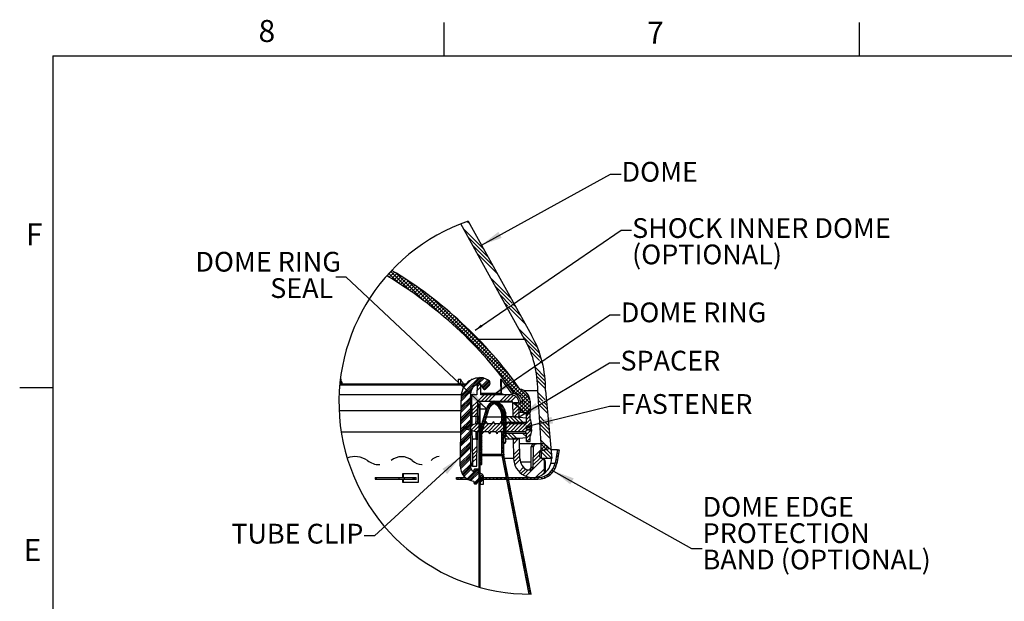
# Model space of a CAD drawing. Extents: x 2 to 154, y 1 to 99.
# Drawn here: x 2 to 49, y 71 to 99 of the extents above; entities that cross this region are included whole.
import ezdxf

# ---------------------------------------------------------------- set-up
doc = ezdxf.new("R2010")
doc.units = 0
doc.header["$MEASUREMENT"] = 0
doc.linetypes.add('SLD-SOLID', pattern=[0])
doc.layers.get('0').update_dxf_attribs({"linetype": 'CONTINUOUS'})
doc.styles.add('SLDTEXTSTYLE1', font='GOTHIC.TTF', dxfattribs={"width": 0.913})
doc.styles.get("Standard").update_dxf_attribs({"font": 'GOTHIC.TTF'})
doc.dimstyles.new('SLDDIMSTYLE1', dxfattribs={"dimtxt": 0, "dimasz": 1, "dimexe": 0, "dimexo": 0.0625, "dimgap": 0, "dimtad": 0, "dimtih": 1, "dimtoh": 1, "dimdec": 0, "dimrnd": 1e-09, "dimzin": 0, "dimtxsty": 'STANDARD', "dimsah": 1, "dimcen": 0.09, "dimazin": 3, "dimtfac": 1, "dimtdec": 0, "dimtofl": 0, "dimtmove": 0, "dimatfit": 3, "dimtolj": 1, "dimtzin": 0})
doc.dimstyles.new('SLDDIMSTYLE2', dxfattribs={"dimtxt": 0, "dimasz": 0.375, "dimexe": 0, "dimexo": 0.0625, "dimgap": 0, "dimtad": 0, "dimtih": 1, "dimtoh": 1, "dimdec": 0, "dimrnd": 1e-09, "dimzin": 0, "dimtxsty": 'STANDARD', "dimblk1": 'DOT', "dimblk2": 'DOT', "dimsah": 1, "dimcen": 0.09, "dimazin": 3, "dimtfac": 0.375, "dimtdec": 0, "dimtofl": 0, "dimtmove": 0, "dimatfit": 3, "dimtolj": 1, "dimtzin": 0})

# ---------------------------------------------------------------- blocks, each defined once
blk = doc.blocks.new('SW_HATCH_0')
at = {"color": 0, "linetype": 'SLD-SOLID'}
for p, q in [((-2.478, 10.774), (-2.376, 10.672)), ((-2.678, 10.444), (-1.716, 9.482)), ((-2.459, 10.048), (-1.497, 9.086)), ((-2.239, 9.651), (-1.277, 8.689)), ((-2.019, 9.254), (-1.057, 8.292)), ((-6.306, 8.19), (-6.054, 8.441)), ((-6.288, 8.22), (-6.186, 8.118)), ((-6.204, 8.313), (-5.717, 7.826)), ((-6.195, 8.124), (-5.944, 8.375)), ((-6.119, 8.405), (-5.188, 7.474)), ((-6.085, 8.057), (-5.834, 8.308)), ((-5.976, 7.989), (-5.725, 8.24)), ((-5.867, 7.921), (-5.617, 8.172)), ((-5.862, 8.325), (-4.56, 7.023)), ((-5.759, 7.853), (-5.509, 8.103)), ((-5.651, 7.784), (-5.402, 8.033)), ((-5.544, 7.714), (-5.295, 7.963)), ((-5.377, 8.017), (-3.708, 6.348)), ((-1.359, 8.065), (-0.397, 7.103)), ((-5.438, 7.643), (-5.189, 7.892)), ((-5.332, 7.572), (-5.084, 7.821)), ((-5.227, 7.501), (-4.979, 7.749)), ((-5.123, 7.429), (-4.875, 7.676)), ((-5.019, 7.356), (-4.771, 7.603)), ((-4.915, 7.282), (-4.668, 7.53)), ((-4.826, 7.642), (-0.394, 3.21)), ((-1.139, 7.668), (-0.367, 6.896)), ((-4.812, 7.208), (-4.565, 7.455)), ((-4.71, 7.134), (-4.463, 7.381)), ((-4.608, 7.059), (-4.362, 7.305)), ((-4.507, 6.983), (-4.261, 7.229)), ((-4.407, 6.907), (-4.161, 7.153)), ((-4.307, 6.83), (-4.061, 7.076)), ((-4.157, 7.15), (-0.459, 3.452)), ((-0.92, 7.271), (-0.47, 6.822)), ((-4.208, 6.753), (-3.962, 6.998)), ((-4.109, 6.675), (-3.863, 6.92)), ((-4.011, 6.596), (-3.765, 6.841)), ((-3.913, 6.517), (-3.668, 6.762)), ((-3.816, 6.437), (-3.571, 6.682)), ((-3.719, 6.357), (-3.474, 6.602)), ((-0.7, 6.875), (-0.573, 6.748)), ((-0.545, 6.72), (0.262, 5.913)), ((-0.442, 6.794), (0.042, 6.309)), ((-0.339, 6.868), (-0.177, 6.706)), ((-3.623, 6.276), (-3.379, 6.521)), ((-3.528, 6.195), (-3.283, 6.439)), ((-3.433, 6.113), (-3.189, 6.357)), ((-3.339, 6.03), (-3.094, 6.275)), ((-3.245, 5.947), (-3.001, 6.192)), ((-3.18, 6.35), (-1.259, 4.429)), ((-3.152, 5.864), (-2.908, 6.108)), ((-3.06, 5.779), (-2.815, 6.023)), ((-2.968, 5.695), (-2.723, 5.939)), ((-2.876, 5.609), (-2.632, 5.853)), ((-2.785, 5.523), (-2.541, 5.767)), ((-2.695, 5.437), (-2.451, 5.681)), ((-0.04, 5.685), (0.829, 4.815)), ((-2.605, 5.35), (-2.361, 5.594)), ((-2.516, 5.262), (-2.272, 5.506)), ((-2.427, 5.174), (-2.183, 5.418)), ((-2.339, 5.085), (-2.095, 5.329)), ((-2.252, 4.996), (-2.008, 5.24)), ((-2.165, 4.906), (-1.921, 5.15)), ((0.18, 5.288), (0.936, 4.532)), ((-2.078, 4.816), (-1.834, 5.06)), ((-1.992, 4.725), (-1.748, 4.969)), ((-1.907, 4.634), (-1.663, 4.878)), ((-1.822, 4.542), (-1.578, 4.786)), ((-1.738, 4.449), (-1.494, 4.693)), ((0.375, 4.916), (1.018, 4.273)), ((-1.655, 4.356), (-1.41, 4.6)), ((-1.572, 4.262), (-1.327, 4.506)), ((-1.489, 4.168), (-1.245, 4.412)), ((-1.407, 4.073), (-1.163, 4.317)), ((-1.326, 3.977), (-1.081, 4.222)), ((0.51, 4.605), (0.932, 4.182)), ((-1.261, 3.901), (-0.496, 3.135)), ((-1.245, 3.881), (-1, 4.126)), ((-1.165, 3.785), (-0.92, 4.03)), ((-1.085, 3.688), (-0.84, 3.933)), ((-1.006, 3.59), (-0.761, 3.835)), ((-0.928, 3.492), (-0.682, 3.737)), ((0.74, 3.844), (1.194, 3.39)), ((0.961, 4.154), (1.082, 4.033)), ((-2.265, 3.303), (-2.643, 2.926)), ((-1.925, 3.378), (-2.506, 2.797)), ((-1.841, 3.374), (-2.461, 2.754)), ((-1.691, 3.347), (-1.969, 3.069)), ((-1.503, 3.27), (-1.8, 2.973)), ((-0.85, 3.393), (-0.604, 3.639)), ((-0.772, 3.294), (-0.526, 3.539)), ((-0.696, 3.194), (-0.449, 3.44)), ((-0.619, 3.093), (-0.373, 3.339)), ((0.782, 3.625), (1.212, 3.195)), ((0.813, 3.417), (1.223, 3.008)), ((-2.67, 2.898), (-2.697, 2.872)), ((-1.846, 2.927), (-2.031, 2.742)), ((-1.882, 3.068), (-2.028, 2.922)), ((-1.453, 3.231), (-1.765, 2.92)), ((-1.418, 3.178), (-1.729, 2.867)), ((-1.407, 3.101), (-1.694, 2.814)), ((-0.57, 3.033), (-0.132, 2.594)), ((-0.544, 2.992), (-0.32, 3.216)), ((-0.469, 2.89), (-0.222, 3.137)), ((-0.468, 3.107), (0.486, 2.153)), ((-0.394, 2.788), (-0.147, 3.035)), ((-0.366, 3.182), (0.479, 2.337)), ((-0.32, 2.685), (-0.073, 2.932)), ((-0.211, 2.617), (0.001, 2.829)), ((0.834, 3.22), (1.227, 2.827)), ((-2.343, 2.341), (-2.774, 1.911)), ((-2.343, 2.43), (-2.772, 2.001)), ((-2.398, 2.64), (-2.768, 2.271)), ((-2.489, 2.726), (-2.764, 2.451)), ((-2.534, 2.769), (-2.763, 2.541)), ((-2.317, 2.721), (-2.37, 2.668)), ((-2.262, 2.511), (-2.293, 2.48)), ((-2.224, 2.549), (-2.234, 2.539)), ((-1.694, 2.549), (-1.961, 2.282)), ((-1.517, 2.549), (-1.817, 2.249)), ((-1.341, 2.549), (-1.641, 2.249)), ((-1.164, 2.549), (-1.464, 2.249)), ((-0.633, 2.549), (-0.933, 2.249)), ((-0.457, 2.549), (-0.757, 2.249)), ((-0.298, 2.53), (-0.58, 2.249)), ((-0.182, 2.469), (-0.403, 2.249)), ((-0.081, 2.571), (0.133, 2.784)), ((-0.02, 1.924), (0.463, 2.408)), ((0.02, 2.494), (0.245, 2.72)), ((0.094, 2.392), (0.337, 2.635)), ((0.115, 2.348), (0.486, 1.976)), ((0.139, 2.26), (0.411, 2.532)), ((0.858, 2.666), (1.205, 2.319)), ((0.87, 2.477), (1.097, 2.25)), ((-2.343, 1.899), (-2.782, 1.46)), ((-2.343, 2.164), (-2.777, 1.73)), ((-2.343, 2.253), (-2.776, 1.82)), ((-1.989, 2.254), (-2.284, 1.958)), ((-1.995, 2.071), (-2.281, 1.785)), ((-1.998, 1.891), (-2.278, 1.611)), ((-1.884, 2.005), (-1.929, 1.96)), ((-1.884, 2.049), (-1.906, 2.071)), ((-1.564, 1.905), (-1.476, 1.817)), ((-1.544, 1.974), (-1.455, 1.884)), ((-1.512, 2.03), (-1.426, 1.945)), ((-1.475, 2.082), (-1.391, 1.998)), ((-1.433, 2.128), (-1.349, 2.044)), ((-1.386, 2.169), (-1.301, 2.084)), ((-1.333, 2.205), (-1.246, 2.118)), ((-1.275, 2.235), (-1.142, 2.102)), ((-1.199, 2.249), (-1.209, 2.238)), ((-1.146, 2.212), (-1.207, 2.151)), ((-1.191, 2.239), (-0.672, 1.72)), ((-1.094, 2.176), (-1.154, 2.116)), ((-1.045, 2.137), (-1.105, 2.077)), ((-1.059, 2.196), (-0.715, 1.852)), ((-1, 2.094), (-1.059, 2.035)), ((-0.957, 2.048), (-1.017, 1.988)), ((-0.919, 1.998), (-0.979, 1.938)), ((-0.883, 1.945), (-0.944, 1.884)), ((-0.851, 1.889), (-0.914, 1.826)), ((-0.119, 2.002), (-0.331, 1.79)), ((-0.033, 1.911), (-0.328, 1.616)), ((-0.236, 2.168), (0.215, 1.718)), ((-0.213, 2.085), (-0.13, 2.168)), ((-0.117, 2.005), (0.047, 2.168)), ((-0.059, 2.168), (0.344, 1.765)), ((0.076, 1.843), (0.486, 2.254)), ((0.118, 2.168), (0.452, 1.834)), ((0.141, 1.732), (0.486, 2.077)), ((0.364, 1.778), (0.486, 1.901)), ((0.882, 2.288), (0.989, 2.18)), ((0.91, 2.083), (1.326, 1.667)), ((1.018, 2.152), (1.308, 1.861)), ((1.125, 2.221), (1.291, 2.056)), ((1.233, 2.29), (1.273, 2.25)), ((-2.343, 1.634), (-2.787, 1.19)), ((-2.343, 1.722), (-2.786, 1.28)), ((-2.343, 1.811), (-2.784, 1.37)), ((-2.001, 1.711), (-2.201, 1.511)), ((-1.884, 1.828), (-1.929, 1.783)), ((-1.884, 1.695), (-1.929, 1.74)), ((-1.884, 1.651), (-1.929, 1.606)), ((-1.884, 1.519), (-1.929, 1.564)), ((-1.884, 1.474), (-1.929, 1.429)), ((-1.716, 1.438), (-1.621, 1.344)), ((-1.695, 1.506), (-1.6, 1.411)), ((-1.674, 1.574), (-1.58, 1.479)), ((-1.653, 1.641), (-1.559, 1.547)), ((-1.633, 1.709), (-1.538, 1.614)), ((-1.612, 1.777), (-1.517, 1.682)), ((-1.591, 1.844), (-1.497, 1.75)), ((-0.823, 1.828), (-0.888, 1.764)), ((-0.799, 1.764), (-0.867, 1.696)), ((-0.78, 1.695), (-0.852, 1.623)), ((-0.767, 1.62), (-0.844, 1.542)), ((-0.76, 1.538), (-0.843, 1.455)), ((-0.759, 1.45), (-0.843, 1.366)), ((-0.809, 1.769), (-0.657, 1.618)), ((-0.779, 1.651), (-0.656, 1.528)), ((-0.774, 1.646), (-0.654, 1.526)), ((-0.774, 1.558), (-0.656, 1.439)), ((-0.774, 1.469), (-0.656, 1.351)), ((-0.636, 1.507), (-0.371, 1.242)), ((-0.459, 1.507), (-0.193, 1.242)), ((-0.282, 1.507), (-0.016, 1.241)), ((-0.03, 1.737), (-0.264, 1.504)), ((-0.104, 1.506), (0.162, 1.24)), ((-0.027, 1.564), (-0.087, 1.504)), ((0.403, 1.64), (0.321, 1.558)), ((0.486, 1.546), (0.321, 1.381)), ((0.372, 1.737), (0.392, 1.718)), ((0.48, 1.806), (0.486, 1.799)), ((0.48, 1.718), (0.486, 1.724)), ((0.929, 1.533), (1.161, 1.302)), ((-2.343, 1.104), (-2.797, 0.65)), ((-2.343, 1.192), (-2.795, 0.74)), ((-2.343, 1.281), (-2.794, 0.83)), ((-2.343, 1.369), (-2.792, 0.92)), ((-2.474, 1.062), (-2.591, 0.945)), ((-2.232, 1.127), (-2.451, 0.907)), ((-1.838, 1.167), (-2.173, 0.833)), ((-1.884, 1.298), (-1.929, 1.253)), ((-1.884, 1.121), (-1.929, 1.076)), ((-1.884, 0.988), (-1.929, 1.033)), ((-1.884, 0.944), (-1.929, 0.899)), ((-1.884, 1.342), (-1.906, 1.364)), ((-1.86, 0.964), (-1.766, 0.87)), ((-1.484, 1.167), (-1.844, 0.808)), ((-1.84, 1.032), (-1.745, 0.937)), ((-1.819, 1.1), (-1.724, 1.005)), ((-1.798, 1.167), (-1.704, 1.073)), ((-1.778, 1.235), (-1.683, 1.141)), ((-1.757, 1.303), (-1.662, 1.208)), ((-1.736, 1.37), (-1.642, 1.276)), ((-1.131, 1.167), (-1.49, 0.808)), ((-0.881, 1.24), (-1.313, 0.808)), ((-0.777, 1.167), (-1.137, 0.808)), ((-0.759, 1.362), (-0.843, 1.278)), ((-0.759, 1.274), (-0.843, 1.19)), ((-0.759, 1.185), (-0.796, 1.149)), ((-0.423, 1.168), (-0.783, 0.808)), ((-0.774, 1.381), (-0.656, 1.263)), ((-0.774, 1.292), (-0.656, 1.174)), ((-0.774, 1.204), (-0.656, 1.086)), ((-0.774, 1.116), (-0.656, 0.998)), ((-0.774, 1.027), (-0.656, 0.909)), ((-0.774, 0.939), (-0.656, 0.821)), ((-0.247, 1.168), (-0.606, 0.808)), ((-0.07, 1.168), (-0.43, 0.808)), ((0.107, 1.168), (-0.253, 0.808)), ((0.499, 1.383), (-0.076, 0.808)), ((0.321, 1.028), (0.101, 0.808)), ((0.544, 1.251), (0.38, 1.087)), ((0.941, 1.345), (1.023, 1.263)), ((0.953, 1.156), (1.414, 0.695)), ((0.965, 0.967), (1.431, 0.501)), ((1.055, 1.231), (1.396, 0.89)), ((1.193, 1.27), (1.379, 1.084)), ((-2.343, 0.573), (-2.807, 0.11)), ((-2.343, 0.662), (-2.805, 0.2)), ((-2.343, 0.75), (-2.803, 0.29)), ((-2.343, 0.839), (-2.802, 0.38)), ((-1.884, 0.811), (-1.929, 0.856)), ((-1.884, 0.767), (-1.929, 0.722)), ((-1.884, 0.591), (-1.929, 0.546)), ((-1.912, 0.751), (-1.794, 0.633)), ((-1.912, 0.663), (-1.794, 0.545)), ((-1.912, 0.574), (-1.794, 0.456)), ((-1.912, 0.486), (-1.794, 0.368)), ((-1.884, 0.635), (-1.906, 0.657)), ((-1.902, 0.829), (-1.794, 0.721)), ((-1.881, 0.897), (-1.787, 0.802)), ((-0.787, 0.804), (-0.843, 0.748)), ((-0.759, 0.743), (-0.843, 0.659)), ((-0.759, 0.655), (-0.843, 0.571)), ((-0.759, 0.567), (-0.843, 0.483)), ((-0.759, 0.478), (-0.843, 0.394)), ((-0.774, 0.85), (-0.656, 0.732)), ((-0.774, 0.762), (-0.656, 0.644)), ((-0.774, 0.674), (-0.722, 0.621)), ((-0.774, 0.585), (-0.654, 0.465)), ((-0.743, 0.731), (-0.48, 0.468)), ((-0.567, 0.732), (-0.303, 0.468)), ((-0.391, 0.733), (-0.126, 0.467)), ((-0.235, 0.472), (-0.307, 0.4)), ((-0.059, 0.472), (-0.304, 0.226)), ((0.137, 0.735), (0.321, 0.551)), ((0.362, 0.892), (0.262, 0.792)), ((0.313, 0.736), (0.321, 0.728)), ((0.507, 0.86), (0.321, 0.674)), ((0.543, 0.72), (0.321, 0.497)), ((0.486, 0.486), (0.335, 0.335)), ((-2.343, 0.131), (-2.815, -0.34)), ((-2.343, 0.22), (-2.813, -0.25)), ((-2.343, 0.308), (-2.812, -0.16)), ((-2.343, 0.043), (-2.809, -0.423)), ((-2.188, 0.464), (-2.257, 0.395)), ((-2.029, 0.092), (-2.248, -0.127)), ((-1.884, 0.414), (-1.929, 0.369)), ((-1.884, 0.281), (-1.929, 0.326)), ((-1.884, 0.237), (-1.929, 0.192)), ((-1.884, 0.104), (-1.929, 0.149)), ((-1.884, 0.06), (-1.929, 0.015)), ((-1.912, 0.398), (-1.794, 0.279)), ((-1.912, 0.309), (-1.794, 0.191)), ((-1.912, 0.221), (-1.794, 0.103)), ((-1.912, 0.132), (-1.794, 0.014)), ((-1.912, 0.044), (-1.794, -0.074)), ((-0.759, 0.39), (-0.843, 0.306)), ((-0.759, 0.301), (-0.843, 0.217)), ((-0.759, 0.213), (-0.843, 0.129)), ((-0.759, 0.125), (-0.843, 0.041)), ((-0.759, 0.036), (-0.843, -0.048)), ((0, 0), (-0.295, -0.295)), ((1.219, 0.158), (0.641, -0.42)), ((0.75, 0.219), (0.652, 0.122)), ((1.001, 0.401), (1.484, -0.082)), ((1.012, 0.213), (1.502, -0.277)), ((1.015, 0.033), (1.514, -0.466)), ((1.307, 0.07), (1.173, -0.064)), ((-2.343, -0.399), (-2.826, -0.882)), ((-2.343, -0.31), (-2.823, -0.79)), ((-2.343, -0.222), (-2.821, -0.7)), ((-2.032, -0.088), (-2.245, -0.3)), ((-2.036, -0.268), (-2.242, -0.474)), ((-2.039, -0.448), (-2.239, -0.648)), ((-1.884, -0.117), (-1.929, -0.162)), ((-1.884, -0.293), (-1.929, -0.338)), ((-1.884, -0.426), (-1.929, -0.381)), ((-1.912, -0.044), (-1.794, -0.162)), ((-1.912, -0.133), (-1.794, -0.251)), ((-1.912, -0.221), (-1.794, -0.339)), ((-1.912, -0.31), (-1.794, -0.428)), ((-1.912, -0.398), (-1.794, -0.516)), ((-1.884, -0.072), (-1.906, -0.05)), ((-0.759, -0.052), (-0.843, -0.136)), ((-0.759, -0.141), (-0.843, -0.225)), ((-0.759, -0.229), (-0.84, -0.31)), ((-0.755, -0.313), (-0.826, -0.384)), ((-0.74, -0.387), (-0.812, -0.458)), ((-0.726, -0.461), (-0.797, -0.532)), ((0.003, -0.174), (-0.292, -0.469)), ((0.006, -0.347), (-0.277, -0.63)), ((0.982, -0.432), (0.638, -0.776)), ((0.951, -0.287), (0.639, -0.598)), ((1.018, -0.147), (1.338, -0.466)), ((1.736, -0.334), (1.808, -0.406)), ((1.762, -0.184), (1.835, -0.256)), ((1.8, -0.044), (1.861, -0.106)), ((-2.343, -0.487), (-2.816, -0.96)), ((-2.343, -0.752), (-2.748, -1.157)), ((-2.34, -0.838), (-2.716, -1.214)), ((-2.33, -0.916), (-2.68, -1.266)), ((-1.884, -0.47), (-1.929, -0.515)), ((-1.884, -0.603), (-1.929, -0.558)), ((-1.884, -0.647), (-1.929, -0.692)), ((-1.884, -0.824), (-1.929, -0.869)), ((-1.912, -0.486), (-1.794, -0.604)), ((-1.912, -0.575), (-1.794, -0.693)), ((-1.912, -0.663), (-1.813, -0.763)), ((-1.912, -0.751), (-1.902, -0.762)), ((-1.884, -0.78), (-1.906, -0.757)), ((-0.711, -0.534), (-0.783, -0.606)), ((-0.697, -0.608), (-0.768, -0.68)), ((-0.682, -0.682), (-0.754, -0.754)), ((-0.668, -0.756), (-0.739, -0.828)), ((-0.653, -0.83), (-0.725, -0.902)), ((-0.639, -0.904), (-0.71, -0.976)), ((0.011, -0.519), (-0.239, -0.77)), ((0.174, -0.886), (-0.036, -1.097)), ((1.092, -0.499), (0.283, -1.308)), ((1.602, -0.907), (1.665, -0.97)), ((1.652, -0.78), (1.718, -0.847)), ((1.683, -0.634), (1.755, -0.707)), ((1.709, -0.484), (1.782, -0.557)), ((-2.301, -0.975), (-2.64, -1.314)), ((-2.043, -0.982), (-2.497, -1.437)), ((-1.966, -0.994), (-2.442, -1.47)), ((-1.959, -1.075), (-2.382, -1.498)), ((-1.954, -1.159), (-2.318, -1.522)), ((-1.764, -1.234), (-2.169, -1.639)), ((-1.727, -1.285), (-2.114, -1.672)), ((-1.884, -1), (-1.929, -1.045)), ((-1.884, -1.133), (-1.929, -1.088)), ((-1.884, -1.177), (-1.929, -1.222)), ((-1.884, -1.31), (-1.929, -1.265)), ((-1.884, -1.354), (-1.929, -1.399)), ((-1.714, -1.36), (-1.883, -1.53)), ((-1.823, -1.371), (-1.739, -1.455)), ((-1.647, -1.371), (-1.563, -1.455)), ((-1.47, -1.371), (-1.386, -1.455)), ((-1.293, -1.371), (-1.209, -1.455)), ((-1.116, -1.371), (-1.032, -1.455)), ((-0.939, -1.371), (-0.855, -1.455)), ((-0.763, -1.371), (-0.679, -1.455)), ((-0.624, -0.978), (-0.696, -1.05)), ((-0.61, -1.052), (-0.682, -1.123)), ((-0.595, -1.126), (-0.667, -1.197)), ((-0.581, -1.2), (-0.653, -1.271)), ((-0.567, -1.274), (-0.638, -1.345)), ((-0.552, -1.348), (-0.624, -1.419)), ((-0.586, -1.371), (-0.502, -1.455)), ((-0.409, -1.371), (-0.325, -1.455)), ((-0.232, -1.371), (-0.148, -1.455)), ((-0.056, -1.371), (0.028, -1.455)), ((0.267, -0.97), (0.057, -1.18)), ((0.121, -1.371), (0.205, -1.455)), ((0.388, -1.026), (0.163, -1.251)), ((0.298, -1.371), (0.382, -1.455)), ((0.475, -1.371), (0.559, -1.455)), ((0.652, -1.371), (0.736, -1.455)), ((1.167, -0.955), (0.763, -1.358)), ((0.828, -1.371), (0.911, -1.453)), ((0.994, -1.36), (1.066, -1.431)), ((1.167, -1.131), (1.028, -1.27)), ((1.135, -1.324), (1.2, -1.389)), ((1.257, -1.269), (1.319, -1.331)), ((1.364, -1.2), (1.424, -1.259)), ((1.457, -1.116), (1.517, -1.175)), ((1.537, -1.019), (1.597, -1.079)), ((-1.884, -1.531), (-1.929, -1.576)), ((-1.884, -1.708), (-1.929, -1.753)), ((-1.884, -1.84), (-1.929, -1.795)), ((-1.884, -1.487), (-1.906, -1.465)), ((-1.714, -1.449), (-1.881, -1.616)), ((-0.538, -1.421), (-0.609, -1.493)), ((-0.523, -1.495), (-0.595, -1.567)), ((-0.509, -1.569), (-0.58, -1.641)), ((-0.494, -1.643), (-0.566, -1.715)), ((-0.48, -1.717), (-0.551, -1.789)), ((-0.465, -1.791), (-0.537, -1.863)), ((-0.451, -1.865), (-0.522, -1.937)), ((-1.884, -1.884), (-1.929, -1.929)), ((-1.884, -2.017), (-1.929, -1.972)), ((-1.884, -2.061), (-1.929, -2.106)), ((-1.884, -2.238), (-1.929, -2.283)), ((-1.884, -2.194), (-1.906, -2.172)), ((-0.436, -1.939), (-0.508, -2.011)), ((-0.422, -2.013), (-0.493, -2.084)), ((-0.407, -2.087), (-0.479, -2.158)), ((-0.393, -2.161), (-0.465, -2.232)), ((-0.378, -2.235), (-0.45, -2.306)), ((-0.364, -2.309), (-0.436, -2.38)), ((-1.884, -2.415), (-1.929, -2.46)), ((-1.884, -2.547), (-1.929, -2.502)), ((-1.884, -2.591), (-1.929, -2.636)), ((-1.884, -2.724), (-1.929, -2.679)), ((-1.884, -2.768), (-1.929, -2.813)), ((-0.35, -2.382), (-0.421, -2.454)), ((-0.335, -2.456), (-0.407, -2.528)), ((-0.321, -2.53), (-0.392, -2.602)), ((-0.306, -2.604), (-0.378, -2.676)), ((-0.292, -2.678), (-0.363, -2.75)), ((-0.277, -2.752), (-0.349, -2.824)), ((-1.884, -2.945), (-1.929, -2.99)), ((-1.884, -3.122), (-1.929, -3.167)), ((-1.884, -3.254), (-1.929, -3.209)), ((-1.884, -2.901), (-1.906, -2.879)), ((-0.263, -2.826), (-0.334, -2.898)), ((-0.248, -2.9), (-0.32, -2.971)), ((-0.234, -2.974), (-0.305, -3.045)), ((-0.219, -3.048), (-0.291, -3.119)), ((-0.205, -3.122), (-0.276, -3.193)), ((-0.19, -3.196), (-0.262, -3.267)), ((-1.884, -3.299), (-1.929, -3.344)), ((-1.884, -3.431), (-1.929, -3.386)), ((-1.884, -3.475), (-1.929, -3.52)), ((-1.884, -3.652), (-1.929, -3.697)), ((-1.884, -3.608), (-1.906, -3.586)), ((-0.176, -3.269), (-0.247, -3.341)), ((-0.161, -3.343), (-0.233, -3.415)), ((-0.147, -3.417), (-0.219, -3.489)), ((-0.132, -3.491), (-0.204, -3.563)), ((-0.118, -3.565), (-0.19, -3.637)), ((-0.104, -3.639), (-0.175, -3.711)), ((-0.089, -3.713), (-0.161, -3.785)), ((-1.884, -3.829), (-1.929, -3.874)), ((-1.884, -3.962), (-1.929, -3.917)), ((-1.884, -4.006), (-1.929, -4.051)), ((-1.884, -4.138), (-1.929, -4.093)), ((-1.884, -4.182), (-1.929, -4.227)), ((-0.075, -3.787), (-0.146, -3.859)), ((-0.06, -3.861), (-0.132, -3.932)), ((-0.046, -3.935), (-0.117, -4.006)), ((-0.031, -4.009), (-0.103, -4.08)), ((-0.017, -4.083), (-0.088, -4.154)), ((-0.002, -4.157), (-0.074, -4.228)), ((-1.884, -4.359), (-1.929, -4.404)), ((-1.884, -4.536), (-1.929, -4.581)), ((-1.884, -4.669), (-1.929, -4.624)), ((-1.884, -4.315), (-1.906, -4.293)), ((0.012, -4.23), (-0.059, -4.302)), ((0.027, -4.304), (-0.045, -4.376)), ((0.041, -4.378), (-0.03, -4.45)), ((0.056, -4.452), (-0.016, -4.524)), ((0.07, -4.526), (-0.002, -4.598)), ((0.085, -4.6), (0.013, -4.672)), ((-1.884, -4.713), (-1.929, -4.758)), ((-1.884, -4.845), (-1.929, -4.8)), ((-1.884, -4.889), (-1.929, -4.934)), ((-1.884, -5.066), (-1.929, -5.111)), ((-1.884, -5.022), (-1.906, -5)), ((0.099, -4.674), (0.027, -4.746)), ((0.113, -4.748), (0.042, -4.819)), ((0.128, -4.822), (0.056, -4.893)), ((0.142, -4.896), (0.071, -4.967)), ((0.157, -4.97), (0.085, -5.041)), ((0.171, -5.044), (0.1, -5.115)), ((0.186, -5.117), (0.114, -5.189)), ((-1.884, -5.243), (-1.929, -5.288)), ((-1.884, -5.376), (-1.929, -5.331)), ((-1.884, -5.42), (-1.929, -5.465)), ((-1.884, -5.553), (-1.929, -5.508)), ((-1.884, -5.597), (-1.929, -5.642)), ((0.2, -5.191), (0.129, -5.263)), ((0.215, -5.265), (0.143, -5.337)), ((0.229, -5.339), (0.158, -5.411)), ((0.244, -5.413), (0.172, -5.485)), ((0.258, -5.487), (0.187, -5.559)), ((0.273, -5.561), (0.201, -5.633)), ((-1.884, -5.773), (-1.929, -5.818)), ((-1.884, -5.95), (-1.929, -5.995)), ((-1.884, -6.083), (-1.929, -6.038)), ((-1.884, -5.729), (-1.906, -5.707)), ((0.287, -5.635), (0.216, -5.706)), ((0.302, -5.709), (0.23, -5.78)), ((0.316, -5.783), (0.244, -5.854)), ((0.331, -5.857), (0.259, -5.928)), ((0.345, -5.931), (0.273, -6.002)), ((0.359, -6.005), (0.288, -6.076)), ((-1.884, -6.127), (-1.929, -6.172)), ((-1.884, -6.26), (-1.929, -6.215)), ((-1.884, -6.304), (-1.929, -6.349)), ((-1.884, -6.48), (-1.929, -6.525)), ((-1.884, -6.436), (-1.906, -6.414)), ((0.374, -6.078), (0.302, -6.15)), ((0.388, -6.152), (0.317, -6.224)), ((0.403, -6.226), (0.331, -6.298)), ((0.417, -6.3), (0.346, -6.372)), ((0.432, -6.374), (0.36, -6.446)), ((0.446, -6.448), (0.375, -6.52)), ((0.461, -6.522), (0.389, -6.594)), ((0.475, -6.596), (0.404, -6.667)), ((0.49, -6.67), (0.418, -6.741)), ((0.504, -6.744), (0.433, -6.815)), ((0.519, -6.818), (0.447, -6.889)), ((0.533, -6.892), (0.52, -6.904))]:
    blk.add_line(p, q, dxfattribs=at)
at = {"color": 0, "linetype": 'SLD-SOLID', "flags": 128}
for points in [[(-1.763, 3.363), (-2.16, 2.967), (-2.766, 2.361)], [(-1.943, 1.239), (-2.017, 1.165), (-2.312, 0.87)], [(-1.589, 1.239), (-1.661, 1.167), (-2.021, 0.808)], [(-1.235, 1.24), (-1.306, 1.169), (-1.667, 0.808)], [(-0.527, 1.241), (-0.595, 1.173), (-0.96, 0.808)]]:
    blk.add_lwpolyline(points, dxfattribs=at)
blk = doc.blocks.new('SW_NOTE_12')
at = {"color": 0, "linetype": 'CONTINUOUS', "char_height": 0.9375, "attachment_point": 1, "style": 'SLDTEXTSTYLE1'}
for s, insert in [('SHOCK INNER DOME', (0.021, 0.568)), ('(OPTIONAL)', (0.021, -0.682))]:
    blk.add_mtext(s, dxfattribs=dict(at, insert=insert))
blk = doc.blocks.new('_DOT')
at = {"color": 0, "linetype": 'BYBLOCK'}
blk.add_line((-0.5, 0), (-1, 0), dxfattribs=at)
at = {"color": 0, "linetype": 'BYBLOCK', "const_width": 0.5}
blk.add_lwpolyline([(-0.25, 0, 1), (0.25, 0, 1)], format="xyb", close=True, dxfattribs=at)
blk = doc.blocks.new('SW_NOTE_13')
at = {"color": 0, "linetype": 'CONTINUOUS', "char_height": 0.9375, "attachment_point": 1, "style": 'SLDTEXTSTYLE1'}
for s, insert in [('DOME EDGE ', (0.022, 2.447)), ('PROTECTION', (0.022, 1.197)), ('BAND (OPTIONAL)', (0.022, -0.053))]:
    blk.add_mtext(s, dxfattribs=dict(at, insert=insert))
blk = doc.blocks.new('SW_NOTE_14')
at = {"color": 0, "linetype": 'CONTINUOUS', "char_height": 0.9375, "attachment_point": 3, "style": 'SLDTEXTSTYLE1'}
for s, insert in [('DOME RING ', (0.242, 1.197)), ('SEAL', (-0.12, -0.053))]:
    blk.add_mtext(s, dxfattribs=dict(at, insert=insert))

msp = doc.modelspace()

# ---------------------------------------------------------------- linework, layer by layer
at = {"color": 7, "linetype": 'SLD-SOLID'}
for p, q in [((21.997, 97.171), (21.997, 98.746)), ((41.685, 97.171), (41.685, 98.746)), ((3.435, 97.171), (151.935, 97.171)), ((3.435, 97.171), (3.435, 2.671)), ((25.809, 83.734), (22.781, 89.198)), ((23.137, 89.329), (26.137, 83.916)), ((17.067, 81.834), (17.086, 81.834)), ((17.086, 81.834), (17.086, 81.615)), ((22.66, 81.834), (22.764, 81.834)), ((22.66, 81.834), (22.663, 81.615)), ((22.764, 81.834), (22.765, 81.615)), ((24.667, 81.834), (24.694, 81.834)), ((24.667, 81.834), (24.674, 81.12)), ((24.694, 81.834), (24.699, 81.12)), ((3.435, 81.421), (1.86, 81.421)), ((17.043, 81.615), (23.045, 81.615)), ((23.244, 81.211), (23.282, 81.318)), ((23.55, 81.556), (23.542, 81.09)), ((23.669, 81.615), (23.61, 81.615)), ((23.737, 81.09), (23.729, 81.556)), ((23.948, 81.361), (24.119, 81.532)), ((25.76, 81.3), (26.428, 81.3)), ((26.588, 78.768), (26.428, 81.3)), ((26.803, 81.303), (27.095, 78.075)), ((22.83, 81.09), (17.007, 81.09)), ((23.233, 81.144), (23.233, 77.724)), ((23.282, 81.09), (23.253, 81.09)), ((23.282, 81.09), (23.3, 80.047)), ((23.542, 81.09), (23.282, 81.09)), ((23.575, 80.108), (23.587, 80.79)), ((23.587, 80.79), (25.193, 80.79)), ((23.736, 81.166), (24.693, 81.166)), ((23.806, 81.12), (23.737, 81.12)), ((24.302, 81.09), (23.737, 81.09)), ((23.819, 81.124), (23.819, 81.12)), ((23.82, 81.124), (23.82, 81.09)), ((23.828, 81.12), (23.828, 81.09)), ((23.901, 81.12), (23.828, 81.12)), ((23.842, 81.12), (23.842, 81.124)), ((23.854, 81.12), (23.848, 81.12)), ((23.912, 81.12), (23.912, 81.09)), ((23.921, 81.12), (23.912, 81.12)), ((23.921, 81.12), (23.921, 81.09)), ((23.98, 81.12), (23.921, 81.12)), ((23.946, 81.12), (23.946, 81.124)), ((23.98, 81.12), (23.98, 81.09)), ((23.982, 81.12), (23.98, 81.12)), ((23.982, 81.12), (23.982, 81.09)), ((24.023, 81.12), (23.982, 81.12)), ((24.023, 81.12), (24.023, 81.09)), ((24.065, 81.12), (24.023, 81.12)), ((24.065, 81.12), (24.065, 81.09)), ((24.071, 81.12), (24.065, 81.12)), ((24.071, 81.12), (24.071, 81.09)), ((24.078, 81.12), (24.071, 81.12)), ((24.078, 81.12), (24.078, 81.09)), ((24.123, 81.12), (24.078, 81.12)), ((24.091, 81.12), (24.091, 81.124)), ((24.122, 81.124), (24.122, 81.12)), ((24.123, 81.12), (24.123, 81.09)), ((24.125, 81.12), (24.123, 81.12)), ((24.125, 81.12), (24.125, 81.09)), ((24.136, 81.12), (24.125, 81.12)), ((24.136, 81.12), (24.136, 81.09)), ((24.169, 81.12), (24.136, 81.12)), ((24.169, 81.12), (24.169, 81.09)), ((24.177, 81.12), (24.169, 81.12)), ((24.177, 81.12), (24.177, 81.09)), ((24.205, 81.12), (24.177, 81.12)), ((24.197, 81.12), (24.197, 81.124)), ((24.205, 81.12), (24.205, 81.09)), ((24.227, 81.12), (24.205, 81.12)), ((24.227, 81.12), (24.227, 81.09)), ((24.228, 81.12), (24.227, 81.12)), ((24.228, 81.12), (24.228, 81.09)), ((24.256, 81.12), (24.228, 81.12)), ((24.261, 81.124), (24.261, 81.09)), ((24.263, 81.12), (24.263, 81.09)), ((24.268, 81.12), (24.263, 81.12)), ((24.268, 81.12), (24.268, 81.09)), ((24.282, 81.12), (24.282, 81.09)), ((24.288, 81.12), (24.288, 81.09)), ((24.291, 81.12), (24.291, 81.124)), ((24.302, 81.09), (24.302, 81.12)), ((24.302, 81.12), (24.313, 81.12)), ((24.313, 81.12), (24.313, 81.09)), ((25.164, 81.09), (24.313, 81.09)), ((24.525, 81.12), (24.349, 81.12)), ((24.367, 80.79), (24.367, 80.694)), ((24.525, 81.12), (24.525, 81.09)), ((24.761, 81.12), (24.525, 81.12)), ((24.761, 81.12), (24.761, 81.09)), ((24.774, 81.12), (24.774, 81.09)), ((24.786, 81.12), (24.774, 81.12)), ((24.786, 81.12), (24.786, 81.09)), ((25.191, 81.166), (25.299, 81.166)), ((17.008, 80.34), (22.807, 80.34)), ((23.647, 80.64), (23.585, 80.64)), ((23.647, 71.972), (23.647, 80.64)), ((23.647, 80.64), (23.692, 80.64)), ((23.664, 79.336), (24, 80.433)), ((23.692, 71.96), (23.692, 80.64)), ((23.782, 79.318), (24.112, 80.398)), ((25.238, 80.746), (25.25, 80.045)), ((25.283, 80.694), (25.283, 80.709)), ((25.283, 80.709), (25.718, 80.709)), ((25.718, 80.329), (25.283, 80.694)), ((25.298, 80.721), (25.538, 80.721)), ((25.298, 80.676), (25.298, 80.721)), ((25.543, 80.471), (25.298, 80.676)), ((25.499, 80.709), (25.499, 80.721)), ((25.55, 80.045), (25.543, 80.471)), ((25.543, 80.457), (25.695, 80.329)), ((25.612, 80.4), (25.611, 80.259)), ((25.612, 80.784), (25.718, 80.784)), ((25.612, 80.784), (25.612, 80.709)), ((25.695, 80.329), (25.718, 80.329)), ((25.718, 80.709), (25.718, 80.784)), ((25.718, 80.259), (25.718, 80.329)), ((26.063, 80.784), (26.063, 80.259)), ((23.512, 80.055), (23.3, 80.047)), ((24.733, 79.69), (24.733, 80.049)), ((24.802, 80.265), (24.847, 80.264)), ((24.802, 79.785), (24.802, 80.265)), ((24.802, 80.117), (24.802, 79.163)), ((24.817, 79.69), (24.817, 80.049)), ((24.847, 80.264), (24.922, 80.189)), ((24.92, 80.117), (24.92, 79.162)), ((24.922, 80.049), (24.922, 80.189)), ((25.402, 80.049), (24.922, 80.049)), ((25.25, 80.045), (25.55, 80.045)), ((25.419, 80.053), (25.87, 80.005)), ((25.611, 80.259), (25.547, 80.259)), ((25.718, 80.259), (25.611, 80.259)), ((25.718, 80.259), (26.063, 80.259)), ((25.897, 79.827), (25.897, 80.181)), ((26.062, 80.181), (25.897, 80.181)), ((25.897, 79.781), (25.897, 79.975)), ((26.062, 79.949), (26.062, 80.181)), ((26.065, 79.949), (26.062, 79.949)), ((23.497, 79.709), (22.897, 79.548)), ((22.897, 79.51), (22.897, 79.548)), ((22.897, 79.51), (23.497, 79.349)), ((23.558, 79.709), (23.497, 79.709)), ((23.912, 79.709), (23.678, 79.709)), ((23.692, 79.703), (23.678, 79.709)), ((24.266, 79.709), (24.033, 79.709)), ((24.621, 79.709), (24.387, 79.709)), ((24.733, 79.69), (24.817, 79.69)), ((24.975, 79.709), (24.741, 79.709)), ((25.897, 79.781), (24.802, 79.785)), ((25.779, 79.709), (25.096, 79.709)), ((25.098, 79.709), (25.096, 79.709)), ((25.897, 79.444), (25.897, 79.613)), ((25.897, 79.584), (26.062, 79.592)), ((26.062, 79.535), (25.897, 79.527)), ((25.897, 79.488), (26.062, 79.441)), ((25.993, 79.44), (25.897, 79.457)), ((26.151, 79.557), (25.982, 79.557)), ((26.151, 79.44), (25.982, 79.44)), ((26.062, 79.656), (25.985, 79.635)), ((26.062, 79.402), (26.008, 79.416)), ((26.062, 79.406), (26.008, 79.416)), ((26.062, 79.656), (26.147, 79.656)), ((26.062, 79.656), (26.062, 79.592)), ((26.062, 79.441), (26.062, 79.535)), ((26.116, 79.441), (26.062, 79.441)), ((26.062, 79.44), (26.062, 79.441)), ((26.062, 79.402), (26.062, 79.406)), ((26.062, 79.402), (26.147, 79.402)), ((17.107, 79.336), (22.793, 79.336)), ((23.318, 79.01), (23.341, 77.709)), ((23.318, 79.01), (23.492, 79.004)), ((23.497, 79.349), (23.735, 79.349)), ((23.533, 77.709), (23.555, 78.948)), ((23.664, 77.779), (23.664, 79.336)), ((23.782, 77.779), (23.782, 79.318)), ((23.856, 79.349), (24.089, 79.349)), ((24.21, 79.349), (24.443, 79.349)), ((24.564, 79.349), (24.798, 79.349)), ((24.733, 78.27), (24.733, 79.345)), ((24.817, 79.345), (24.733, 79.345)), ((24.802, 79.272), (25.897, 79.277)), ((24.802, 78.793), (24.802, 79.272)), ((24.802, 79.163), (24.92, 79.162)), ((24.817, 78.27), (24.817, 79.345)), ((24.919, 79.349), (25.779, 79.349)), ((24.922, 79.009), (25.402, 79.009)), ((24.922, 78.869), (24.922, 79.009)), ((25.268, 79.013), (25.285, 78.075)), ((25.568, 79.013), (25.268, 79.013)), ((25.87, 79.053), (25.419, 79.005)), ((25.585, 78.075), (25.568, 79.013)), ((25.897, 79.082), (25.897, 79.277)), ((25.897, 78.876), (25.897, 79.231)), ((26.062, 79.109), (26.065, 79.109)), ((26.062, 78.876), (26.062, 79.109)), ((24.847, 78.794), (24.802, 78.793)), ((24.865, 78.789), (24.817, 78.789)), ((24.922, 78.869), (24.847, 78.794)), ((26.514, 78.768), (25.573, 78.768)), ((26.269, 78.768), (25.573, 78.768)), ((25.897, 78.876), (26.062, 78.876)), ((26.222, 78.619), (26.118, 78.619)), ((26.214, 77.664), (26.222, 78.619)), ((26.269, 78.768), (26.372, 78.768)), ((26.727, 78.768), (26.372, 78.768)), ((26.588, 78.768), (26.514, 78.768)), ((26.514, 78.768), (26.514, 78.768)), ((26.601, 78.075), (26.588, 78.768)), ((26.594, 78.435), (26.933, 78.526)), ((26.94, 78.555), (26.727, 78.768)), ((26.944, 78.541), (26.944, 78.545)), ((27.057, 78.499), (27.364, 78.499)), ((27.364, 78.499), (27.25, 77.852)), ((27.447, 78.485), (27.332, 77.838)), ((27.364, 78.499), (27.447, 78.485)), ((26.026, 71.637), (24.738, 78.219)), ((26.112, 71.637), (24.821, 78.235)), ((25.285, 78.075), (24.852, 78.075)), ((26.527, 78.154), (26.527, 78.348)), ((26.686, 78.032), (26.549, 78.116)), ((27.095, 78.075), (26.601, 78.075)), ((26.694, 78.075), (26.702, 78.07)), ((18.918, 77.778), (18.938, 77.778)), ((20.934, 77.778), (20.95, 77.778)), ((23.341, 77.709), (23.309, 77.709)), ((23.341, 77.709), (23.533, 77.709)), ((23.407, 77.491), (23.407, 77.529)), ((23.587, 77.559), (23.437, 77.559)), ((23.617, 77.394), (23.617, 77.529)), ((23.664, 77.779), (23.782, 77.779)), ((26.127, 77.899), (25.613, 77.899)), ((26.11, 77.664), (26.214, 77.664)), ((26.743, 77.36), (26.743, 77.929)), ((26.781, 77.929), (26.781, 77.397)), ((18.723, 77.17), (18.723, 77.086)), ((18.723, 77.17), (18.778, 77.17)), ((18.723, 77.086), (18.778, 77.086)), ((18.778, 77.086), (18.778, 77.17)), ((18.778, 77.17), (19.855, 77.17)), ((18.778, 77.086), (19.855, 77.086)), ((19.855, 77.086), (19.855, 77.17)), ((19.855, 77.17), (20.112, 77.17)), ((19.855, 77.086), (20.112, 77.086)), ((20.777, 77.34), (20.01, 77.34)), ((20.01, 77.34), (20.01, 77.17)), ((20.01, 77.086), (20.01, 76.95)), ((20.045, 77.34), (20.045, 77.17)), ((20.045, 77.086), (20.045, 76.95)), ((20.112, 77.086), (20.112, 77.17)), ((20.112, 77.17), (20.52, 77.17)), ((20.112, 77.086), (20.52, 77.086)), ((20.52, 77.086), (20.52, 77.17)), ((20.52, 77.17), (20.584, 77.17)), ((20.52, 77.086), (20.584, 77.086)), ((20.584, 77.086), (20.584, 77.17)), ((20.584, 77.17), (20.666, 77.17)), ((20.584, 77.086), (20.666, 77.086)), ((20.666, 77.086), (20.666, 77.17)), ((20.666, 77.17), (20.669, 77.17)), ((20.666, 77.086), (20.684, 77.086)), ((20.777, 76.95), (20.777, 77.34)), ((22.582, 77.086), (22.582, 77.17)), ((22.582, 77.17), (22.66, 77.17)), ((22.582, 77.086), (22.66, 77.086)), ((22.66, 77.086), (22.66, 77.17)), ((22.66, 77.17), (22.785, 77.17)), ((22.66, 77.086), (22.785, 77.086)), ((22.785, 77.086), (22.785, 77.17)), ((22.785, 77.17), (22.841, 77.17)), ((22.785, 77.086), (22.841, 77.086)), ((22.841, 77.086), (22.841, 77.17)), ((22.841, 77.17), (23.012, 77.17)), ((22.841, 77.086), (23.114, 77.086)), ((23.36, 77.467), (23.36, 77.466)), ((23.407, 77.491), (23.407, 77.491)), ((23.691, 77.379), (23.632, 77.379)), ((23.646, 77.17), (23.67, 77.17)), ((23.646, 77.086), (23.67, 77.086)), ((23.67, 77.086), (23.67, 77.17)), ((23.67, 77.17), (26.437, 77.17)), ((23.67, 77.086), (26.437, 77.086)), ((23.788, 77.326), (23.699, 77.377)), ((23.863, 76.869), (23.863, 77.196)), ((26.064, 77.515), (25.933, 77.515)), ((20.01, 76.95), (20.777, 76.95)), ((23.407, 76.899), (23.407, 76.962)), ((23.437, 76.869), (23.513, 76.869)), ((23.539, 76.884), (23.613, 77.011)), ((23.626, 77.019), (23.68, 77.019)), ((23.695, 77.004), (23.695, 76.869)), ((23.71, 76.854), (23.848, 76.854))]:
    msp.add_line(p, q, dxfattribs=at)
at = {"color": 8, "linetype": 'SLD-SOLID'}
for p, q in [((23.615, 83.734), (25.809, 83.734)), ((22.998, 81.556), (17.037, 81.556)), ((23.55, 81.556), (23.494, 81.556)), ((23.692, 80.433), (24, 80.433)), ((25.238, 80.746), (24.498, 80.746)), ((24.006, 80.049), (24.733, 80.049)), ((23.782, 78.27), (24.733, 78.27)), ((23.782, 78.219), (24.738, 78.219)), ((26.743, 77.929), (26.781, 77.929)), ((27.059, 77.852), (27.25, 77.852))]:
    msp.add_line(p, q, dxfattribs=at)
at = {"color": 7, "linetype": 'SLD-SOLID', "flags": 128}
for points in [[(22.81, 81.144), (22.918, 81.489), (23.159, 81.756), (23.491, 81.903), (23.85, 81.897), (24.077, 81.809), (24.138, 81.757)], [(23.834, 81.897), (23.817, 81.903), (23.663, 81.919)], [(23.889, 81.346), (23.827, 81.439), (23.768, 81.527), (23.74, 81.569), (23.724, 81.592), (23.713, 81.602), (23.699, 81.608), (23.622, 81.611), (23.568, 81.608), (23.517, 81.585), (23.372, 81.464), (23.273, 81.302), (23.233, 81.144)], [(22.748, 77.724), (22.762, 78.474), (22.775, 79.224), (22.789, 79.973), (22.8, 80.559), (22.81, 81.144)], [(23.495, 79.708), (23.497, 79.768), (23.502, 79.878), (23.508, 79.996), (23.511, 80.051), (23.512, 80.055)], [(23.575, 80.108), (23.559, 80.094), (23.542, 80.08), (23.512, 80.054)], [(23.618, 79.821), (23.635, 79.808), (23.647, 79.782)], [(23.972, 79.821), (23.981, 79.818), (24.005, 79.774), (24.007, 79.768)], [(24.055, 79.694), (24.045, 79.705), (24.033, 79.709)], [(24.681, 79.821), (24.687, 79.82), (24.711, 79.782), (24.715, 79.767)], [(25.077, 79.753), (25.08, 79.746), (25.082, 79.742)], [(25.106, 79.709), (25.095, 79.723), (25.081, 79.745)], [(23.492, 79.004), (23.508, 78.99), (23.524, 78.975), (23.555, 78.948)], [(23.782, 79.251), (23.793, 79.237), (23.795, 79.236)], [(24.078, 79.349), (24.098, 79.323), (24.115, 79.289)], [(24.115, 79.292), (24.122, 79.27), (24.15, 79.236)], [(24.432, 79.349), (24.453, 79.323), (24.47, 79.289)], [(24.47, 79.292), (24.475, 79.273), (24.499, 79.238), (24.504, 79.236)], [(24.865, 78.789), (24.877, 78.798), (24.891, 78.837)], [(26.11, 77.664), (26.114, 78.142), (26.118, 78.619)]]:
    msp.add_lwpolyline(points, dxfattribs=at)
at = {"color": 7, "linetype": 'SLD-SOLID'}
for centre, radius, start, end in [((26.093, 80.73), 9.093, 108.9701, 270.1229), ((9.235, 69.803), 20.022, 35.272, 59.1529), ((9.188, 69.762), 19.739, 35.2923, 59.3031), ((21.49, 81.339), 4.939, 359.546, 28.9999), ((21.49, 81.339), 5.314, 359.6115, 29), ((-5.619, 73.23), 24.28, 20.2025, 20.7544), ((6.381, 70.937), 19.676, 32.8663, 33.6292), ((23.996, 81.656), 0.174, 315.0012, 35.2509), ((24.127, 81.748), 0.0147, 35.2064, 40.4108), ((9.186, 69.776), 19.644, 35.4369, 37.8662), ((23.61, 81.555), 0.06, 90.0006, 178.999), ((23.669, 81.555), 0.06, 1.001, 89.9994), ((23.901, 81.354), 0.015, 213.7074, 279.0951), ((23.89, 81.426), 0.087, 279.1215, 311.7406), ((25.472, 80.784), 0.591, 359.9998, 79.3522), ((24.532, 80.27), 0.557, 111, 162.9994), ((24.241, 80.117), 0.679, 359.9999, 82.2675), ((23.983, 80.049), 0.834, 359.9998, 62.5852), ((25.164, 80.715), 0.375, 1.0001, 90.0002), ((25.178, 80.729), 0.437, 7.241, 88.3493), ((25.193, 80.745), 0.045, 1.0038, 89.9976), ((25.285, 80.73), 0.436, 7.1387, 88.1274), ((24.532, 80.27), 0.439, 114.9348, 163.001), ((24.241, 80.117), 0.561, 359.9999, 79.1147), ((23.983, 80.049), 0.75, 0.0002, 59.2025), ((36.122, 79.79), 12.824, 178.8522, 180.6019), ((37.149, 79.312), 13.597, 176.7254, 178.3256), ((25.417, 80.023), 0.03, 87.7233, 120.5281), ((25.867, 79.975), 0.03, 359.9965, 84.0011), ((25.13, 79.529), 1.025, 7.1319, 24.1896), ((37.283, 79.767), 13.985, 181.4994, 183.1031), ((23.343, 79.897), 0.285, 318.7805, 344.6665), ((23.893, 79.897), 0.285, 195.3453, 221.1978), ((23.698, 79.897), 0.285, 318.7686, 344.6513), ((24.248, 79.897), 0.285, 195.3331, 221.186), ((24.187, 79.836), 0.193, 200.6407, 221.3512), ((24.052, 79.897), 0.285, 318.7598, 344.6446), ((24.602, 79.897), 0.285, 195.3249, 221.1772), ((24.284, 79.757), 0.0775, 7.7793, 56.6683), ((24.543, 79.837), 0.194, 200.7896, 221.3022), ((24.406, 79.897), 0.285, 318.7598, 344.6433), ((24.956, 79.897), 0.285, 195.321, 221.1754), ((24.925, 79.851), 0.225, 201.7199, 211.5135), ((24.761, 79.897), 0.285, 318.7852, 344.6724), ((25.31, 79.897), 0.285, 195.3576, 221.2069), ((25.779, 79.827), 0.118, 270.0001, 359.9999), ((25.027, 83.242), 3.732, 283.4898, 284.8727), ((25.004, 75.623), 3.924, 75.1714, 76.8421), ((25.974, 79.682), 0.125, 273.6686, 314.501), ((25.981, 79.389), 0.167, 60.7955, 89.354), ((25.975, 79.312), 0.128, 47.3638, 86.8774), ((25.13, 79.529), 1.025, 335.8104, 352.8681), ((25.826, 79.594), 0.327, 332.2237, 353.4777), ((25.319, 79.5), 0.834, 3.9282, 10.8285), ((25.411, 79.494), 0.742, 352.8659, 355.8451), ((31.85, 79.259), 8.362, 179.3698, 181.7502), ((36.158, 79.251), 12.606, 179.5553, 181.3758), ((23.52, 79.161), 0.285, 15.3415, 41.2273), ((24.07, 79.161), 0.285, 138.814, 164.6585), ((23.875, 79.161), 0.285, 15.3533, 41.2352), ((24.425, 79.161), 0.285, 138.8392, 164.6729), ((24.229, 79.161), 0.285, 15.3562, 41.2422), ((24.779, 79.161), 0.285, 138.8234, 164.6787), ((24.583, 79.161), 0.285, 15.3564, 41.2322), ((25.133, 79.161), 0.285, 138.8243, 164.6737), ((23.766, 79.183), 1.155, 355.9056, 358.9682), ((25.417, 79.035), 0.03, 239.5052, 272.2664), ((25.779, 79.231), 0.118, 0.0001, 89.9999), ((25.867, 79.082), 0.03, 275.9989, 0.0035), ((26.269, 78.617), 0.151, 89.8581, 179.2964), ((26.372, 78.618), 0.15, 90.0018, 179.4992), ((26.929, 78.541), 0.015, 285.0113, 359.9989), ((26.929, 78.545), 0.015, 0.0195, 44.9959), ((17.758, 77.156), 1.005, 54.0356, 111.4231), ((19.98, 77.398), 0.758, 48.8523, 131.1477), ((21.763, 77.664), 0.496, 90.3052, 142.0448), ((24.558, 78.158), 1.328, 176.2872, 199.7534), ((24.997, 78.27), 0.264, 179.9979, 191.0791), ((24.997, 78.27), 0.18, 179.9948, 191.0821), ((26.189, 78.075), 0.905, 180, 307.7393), ((26.227, 78.086), 0.642, 180.9998, 242.7337), ((26.617, 78.348), 0.09, 104.9982, 180.0008), ((26.572, 78.154), 0.045, 180.0036, 238.5702), ((26.623, 77.929), 0.12, 0.0006, 58.5693), ((26.616, 77.93), 0.165, 359.9965, 58.5548), ((26.182, 78.075), 0.905, 311.4477, 0.0026), ((18.934, 78.771), 0.993, 233.825, 269.0688), ((20.961, 78.48), 0.702, 226.6307, 267.8001), ((23.479, 77.716), 0.73, 179.3626, 262.3423), ((23.538, 77.714), 0.305, 178.1633, 234.2488), ((23.437, 77.529), 0.03, 89.9982, 180.0018), ((23.587, 77.529), 0.03, 359.9982, 90.0018), ((25.96, 77.666), 0.15, 269.7974, 359.3497), ((26.064, 77.665), 0.15, 269.9995, 359.5002), ((26.437, 77.995), 0.825, 270.0001, 349.9998), ((26.437, 77.995), 0.909, 270, 349.9998), ((23.377, 77.491), 0.03, 234.2616, 0.0002), ((23.632, 77.394), 0.015, 179.9992, 270.0075), ((23.691, 77.364), 0.015, 59.9669, 90.0263), ((23.713, 77.196), 0.15, 0.0004, 60.0007), ((25.836, 78.473), 1.432, 309.3109, 311.2978), ((23.377, 76.962), 0.03, 359.993, 82.3663), ((23.437, 76.899), 0.03, 179.9982, 270.0018), ((23.513, 76.899), 0.03, 270.0038, 329.9913), ((23.626, 77.004), 0.015, 89.9942, 150.0125), ((23.68, 77.004), 0.015, 0.0107, 89.9961), ((23.71, 76.869), 0.015, 180.0087, 269.9779), ((23.848, 76.869), 0.015, 270.0269, 359.9798)]:
    msp.add_arc(centre, radius, start, end, dxfattribs=at)
at = {"color": 8, "linetype": 'SLD-SOLID'}
msp.add_arc((27.455, 77.603), 0.886, 148.1895, 150.8604, dxfattribs=at)

# ---------------------------------------------------------------- block references
at = {"color": 7, "linetype": 'SLD-SOLID'}
msp.add_blockref('SW_HATCH_0', (25.577, 78.541), dxfattribs=at)
at = {"color": 7, "linetype": 'CONTINUOUS'}
for name, p in [('SW_NOTE_12', (30.883, 88.902)), ('SW_NOTE_14', (16.849, 86.676)), ('SW_NOTE_13', (34.227, 73.799))]:
    msp.add_blockref(name, p, dxfattribs=at)

# ---------------------------------------------------------------- texts
at = {"color": 7, "linetype": 'CONTINUOUS', "style": 'SLDTEXTSTYLE1'}
for s, insert, char_height, attachment_point in [('8', (13.188, 98.871), 1.042, 1), ('7', (31.616, 98.796), 1.042, 1), ('DOME', (30.405, 92.14), 0.9375, 1), ('F', (2.152, 89.22), 1.042, 1), ('F', (2.152, 89.22), 1.042, 1), ('DOME RING', (30.368, 85.471), 0.9375, 1), ('SPACER', (30.353, 83.182), 0.9375, 1), ('FASTENER', (30.353, 81.125), 0.9375, 1), ('TUBE CLIP', (18.161, 74.972), 0.9375, 3), ('E', (2.05, 74.244), 1.042, 1), ('E', (2.05, 74.244), 1.042, 1)]:
    msp.add_mtext(s, dxfattribs=dict(at, insert=insert, char_height=char_height, attachment_point=attachment_point))

# ---------------------------------------------------------------- leaders
at = {"color": 7, "linetype": 'CONTINUOUS'}
for points, dimstyle in [([(23.764, 88.197), (29.885, 91.553), (30.385, 91.553)], 'SLDDIMSTYLE1'), ([(23.462, 84.157), (30.383, 88.902), (30.883, 88.902)], 'SLDDIMSTYLE2'), ([(24, 80.433), (17.349, 86.676), (16.849, 86.676)], 'SLDDIMSTYLE1'), ([(24.313, 81.09), (29.845, 84.885), (30.345, 84.885)], 'SLDDIMSTYLE1'), ([(25.55, 80.045), (29.83, 82.602), (30.33, 82.602)], 'SLDDIMSTYLE1'), ([(26.147, 79.656), (29.83, 80.549), (30.33, 80.549)], 'SLDDIMSTYLE1'), ([(22.756, 78.132), (18.695, 74.394), (18.195, 74.394)], 'SLDDIMSTYLE1'), ([(27.183, 77.476), (33.727, 73.799), (34.227, 73.799)], 'SLDDIMSTYLE1')]:
    msp.add_leader(points, dimstyle=dimstyle, dxfattribs=at)

doc.saveas('drawing.dxf')
